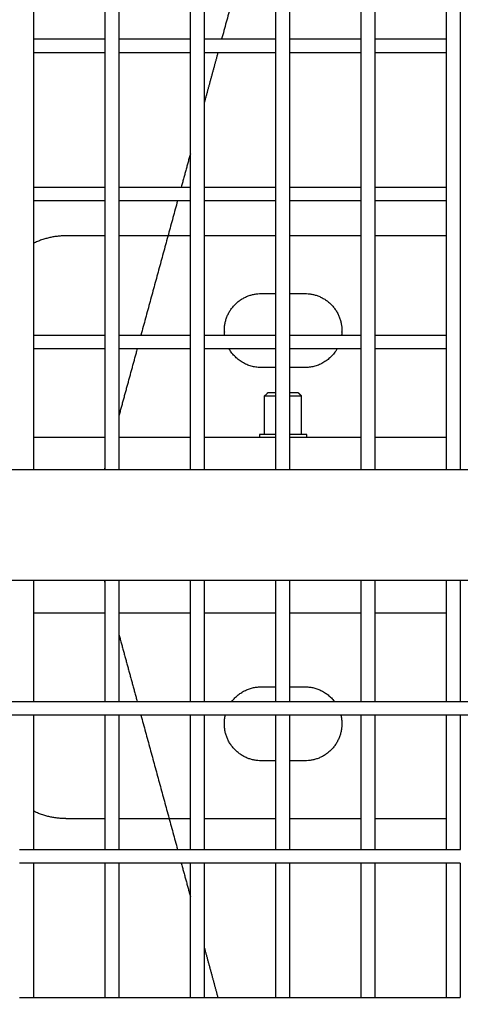
# Model space of a CAD drawing. Units: millimetres. Extents: x -4448 to 4448, y -4448 to 4448.
# Drawn here: x -534 to -382, y -164 to 173 of the extents above; entities that cross this region are included whole.
import ezdxf

# ---------------------------------------------------------------- set-up
doc = ezdxf.new("R2010")
doc.units = ezdxf.units.MM
doc.layers.add('DX-815', color=7, linetype='Continuous', true_color=0x000000)

msp = doc.modelspace()

# ---------------------------------------------------------------- linework, layer by layer
at = {"layer": 'DX-815', "lineweight": -3}
for points in [[(-1130.23, 1032.9), (-657.17, 559.78), (-184.1, 86.67)], [(-529.06, 212.88), (-529.06, 189.86), (-529.06, 166.85)], [(-504.5, 166.85), (-504.5, 189.86), (-504.5, 212.88)], [(-499.73, 212.88), (-499.73, 189.86), (-499.73, 166.85)], [(-475.17, 166.86), (-475.17, 189.87), (-475.17, 212.88)], [(-470.4, 212.88), (-470.4, 189.86), (-470.4, 166.85)], [(-451.86, 212.88), (-458.14, 189.86), (-464.42, 166.85)], [(-445.84, 166.85), (-445.84, 189.86), (-445.84, 212.88)], [(-441.07, 212.88), (-441.07, 189.86), (-441.07, 166.85)], [(-416.51, 166.85), (-416.51, 189.87), (-416.51, 212.88)], [(-411.74, 212.88), (-411.74, 189.87), (-411.74, 166.85)], [(-387.18, 166.85), (-387.18, 184.32), (-387.18, 201.78)], [(-382.41, 197.01), (-382.41, 181.93), (-382.41, 166.85)], [(-529.06, 166.85), (-529.06, 164.46), (-529.06, 162.08)], [(-529.05, 166.85), (-516.77, 166.85), (-504.5, 166.85)], [(-504.5, 162.08), (-504.5, 164.46), (-504.5, 166.85)], [(-499.73, 166.85), (-499.73, 164.47), (-499.73, 162.08)], [(-499.72, 166.85), (-487.45, 166.85), (-475.17, 166.85)], [(-475.17, 162.08), (-475.17, 164.47), (-475.17, 166.86)], [(-470.4, 166.85), (-458.12, 166.85), (-445.84, 166.85)], [(-470.4, 166.85), (-470.4, 164.46), (-470.4, 162.08)], [(-445.84, 162.08), (-445.84, 164.47), (-445.84, 166.85)], [(-441.07, 166.85), (-428.79, 166.85), (-416.51, 166.85)], [(-441.07, 166.85), (-441.07, 164.46), (-441.07, 162.08)], [(-416.51, 162.08), (-416.51, 164.47), (-416.51, 166.85)], [(-411.74, 166.85), (-411.74, 164.46), (-411.74, 162.08)], [(-411.73, 166.85), (-399.46, 166.85), (-387.18, 166.85)], [(-387.18, 162.08), (-387.18, 164.47), (-387.18, 166.85)], [(-382.41, 166.85), (-382.41, 164.46), (-382.41, 162.08)], [(-529.06, 162.08), (-529.06, 139.06), (-529.06, 116.05)], [(-504.5, 162.08), (-516.78, 162.08), (-529.06, 162.08)], [(-504.5, 116.05), (-504.5, 139.06), (-504.5, 162.08)], [(-499.73, 162.08), (-499.73, 139.07), (-499.73, 116.05)], [(-475.18, 162.08), (-487.45, 162.08), (-499.72, 162.08)], [(-475.17, 116.05), (-475.17, 139.07), (-475.17, 162.08)], [(-470.4, 162.08), (-470.4, 139.06), (-470.4, 116.05)], [(-465.73, 162.08), (-468.06, 153.52), (-470.4, 144.96)], [(-445.84, 162.08), (-458.12, 162.08), (-470.39, 162.08)], [(-445.84, 116.05), (-445.84, 139.07), (-445.84, 162.08)], [(-441.07, 162.08), (-441.07, 139.06), (-441.07, 116.05)], [(-416.51, 162.08), (-428.79, 162.08), (-441.06, 162.08)], [(-416.51, 116.05), (-416.51, 139.06), (-416.51, 162.08)], [(-387.18, 162.08), (-399.46, 162.08), (-411.74, 162.08)], [(-411.74, 162.08), (-411.74, 139.07), (-411.74, 116.05)], [(-387.18, 116.05), (-387.18, 139.07), (-387.18, 162.08)], [(-382.41, 162.08), (-382.41, 139.06), (-382.41, 116.05)], [(-475.17, 127.47), (-476.73, 121.76), (-478.29, 116.05)], [(-529.06, 116.05), (-529.06, 113.66), (-529.06, 111.28)], [(-529.05, 116.05), (-516.78, 116.05), (-504.5, 116.05)], [(-504.5, 111.28), (-504.5, 113.67), (-504.5, 116.05)], [(-499.73, 116.05), (-499.73, 113.66), (-499.73, 111.28)], [(-499.72, 116.05), (-487.45, 116.05), (-475.17, 116.05)], [(-475.17, 111.28), (-475.17, 113.66), (-475.17, 116.05)], [(-470.4, 116.05), (-470.4, 113.66), (-470.4, 111.28)], [(-470.39, 116.05), (-458.12, 116.05), (-445.84, 116.05)], [(-445.84, 111.28), (-445.84, 113.67), (-445.84, 116.05)], [(-441.07, 116.05), (-441.07, 113.66), (-441.07, 111.28)], [(-441.07, 116.05), (-428.79, 116.05), (-416.52, 116.05)], [(-416.51, 111.28), (-416.51, 113.66), (-416.51, 116.05)], [(-411.74, 116.05), (-399.46, 116.05), (-387.18, 116.05)], [(-411.74, 116.05), (-411.74, 113.67), (-411.74, 111.28)], [(-387.18, 111.28), (-387.18, 113.66), (-387.18, 116.05)], [(-382.41, 116.05), (-382.41, 113.67), (-382.41, 111.28)], [(-529.06, 111.28), (-529.06, 104), (-529.06, 96.72)], [(-504.5, 111.28), (-516.78, 111.28), (-529.06, 111.28)], [(-504.5, 99.29), (-504.5, 105.29), (-504.5, 111.28)], [(-499.73, 111.28), (-499.73, 105.29), (-499.73, 99.29)], [(-475.17, 111.28), (-487.45, 111.28), (-499.72, 111.28)], [(-479.59, 111.28), (-485.87, 88.27), (-492.15, 65.25)], [(-475.17, 99.29), (-475.17, 105.29), (-475.17, 111.28)], [(-470.4, 111.28), (-470.4, 105.29), (-470.4, 99.3)], [(-445.84, 111.28), (-458.12, 111.28), (-470.4, 111.28)], [(-445.84, 99.29), (-445.84, 105.29), (-445.84, 111.28)], [(-416.51, 111.28), (-428.79, 111.28), (-441.07, 111.28)], [(-441.07, 111.28), (-441.07, 105.29), (-441.07, 99.3)], [(-416.51, 99.29), (-416.51, 105.29), (-416.51, 111.28)], [(-387.18, 111.28), (-399.46, 111.28), (-411.74, 111.28)], [(-411.74, 111.28), (-411.74, 105.29), (-411.74, 99.29)], [(-387.18, 99.29), (-387.18, 105.29), (-387.18, 111.28)], [(-382.41, 111.28), (-382.41, 105.29), (-382.41, 99.3)], [(-504.5, 99.29), (-511.21, 99.29), (-517.92, 99.29)], [(-504.5, 19.05), (-504.5, 59.17), (-504.5, 99.29)], [(-499.73, 99.29), (-499.73, 82.28), (-499.73, 65.26)], [(-475.17, 99.29), (-487.45, 99.29), (-499.72, 99.29)], [(-475.17, 19.05), (-475.17, 59.17), (-475.17, 99.29)], [(-470.4, 99.3), (-470.4, 59.18), (-470.4, 19.05)], [(-445.84, 99.29), (-458.12, 99.29), (-470.4, 99.29)], [(-445.84, 79.48), (-445.84, 89.39), (-445.84, 99.29)], [(-441.07, 99.3), (-441.07, 89.39), (-441.07, 79.48)], [(-416.51, 99.29), (-428.79, 99.29), (-441.07, 99.29)], [(-416.51, 19.05), (-416.51, 59.17), (-416.51, 99.29)], [(-411.74, 99.29), (-411.74, 59.17), (-411.74, 19.05)], [(-387.18, 99.29), (-399.46, 99.29), (-411.74, 99.29)], [(-387.18, 19.05), (-387.18, 59.17), (-387.18, 99.29)], [(-382.41, 99.3), (-382.41, 59.17), (-382.41, 19.05)], [(-529.06, 96.72), (-529.06, 57.89), (-529.06, 19.05)], [(-450.8, 79.48), (-448.32, 79.48), (-445.84, 79.48)], [(-445.84, 65.25), (-445.84, 72.37), (-445.84, 79.48)], [(-441.07, 79.48), (-441.07, 72.37), (-441.07, 65.25)], [(-441.07, 79.48), (-438.44, 79.48), (-435.81, 79.48)], [(-529.06, 65.25), (-516.78, 65.25), (-504.5, 65.25)], [(-499.73, 65.26), (-499.73, 65.25), (-499.73, 65.25)], [(-499.73, 65.25), (-499.73, 62.86), (-499.73, 60.48)], [(-499.72, 65.25), (-487.45, 65.25), (-475.18, 65.25)], [(-470.39, 65.25), (-466.9, 65.25), (-463.4, 65.25)], [(-463.4, 65.25), (-454.62, 65.25), (-445.84, 65.25)], [(-445.84, 60.48), (-445.84, 62.86), (-445.84, 65.25)], [(-441.07, 65.25), (-441.07, 62.86), (-441.07, 60.48)], [(-441.06, 65.25), (-432.13, 65.25), (-423.2, 65.25)], [(-423.2, 65.25), (-419.85, 65.25), (-416.51, 65.25)], [(-411.74, 65.25), (-399.46, 65.25), (-387.18, 65.25)], [(-504.5, 60.48), (-516.78, 60.48), (-529.06, 60.48)], [(-499.73, 60.48), (-499.73, 39.76), (-499.73, 19.05)], [(-493.46, 60.48), (-496.59, 48.99), (-499.73, 37.5)], [(-499.73, 60.48), (-499.73, 60.48), (-499.73, 60.48)], [(-475.17, 60.48), (-487.45, 60.48), (-499.72, 60.48)], [(-461.82, 60.48), (-466.11, 60.48), (-470.4, 60.48)], [(-445.84, 60.48), (-453.83, 60.48), (-461.82, 60.48)], [(-445.84, 54.08), (-445.84, 57.28), (-445.84, 60.48)], [(-424.79, 60.48), (-432.93, 60.48), (-441.07, 60.48)], [(-441.07, 60.48), (-441.07, 57.28), (-441.07, 54.08)], [(-416.51, 60.48), (-420.65, 60.48), (-424.79, 60.48)], [(-387.18, 60.48), (-399.46, 60.48), (-411.74, 60.48)], [(-445.84, 54.08), (-448.32, 54.08), (-450.8, 54.08)], [(-445.84, 19.05), (-445.84, 36.57), (-445.84, 54.08)], [(-441.07, 54.08), (-441.07, 36.57), (-441.07, 19.05)], [(-435.81, 54.08), (-438.44, 54.08), (-441.07, 54.08)], [(-449.65, 44.34), (-449.06, 44.92), (-448.46, 45.5)], [(-449.65, 31.14), (-449.65, 37.74), (-449.65, 44.34)], [(-438.15, 45.5), (-437.55, 44.92), (-436.95, 44.34)], [(-436.95, 31.14), (-436.95, 37.74), (-436.95, 44.34)], [(-451.4, 31.14), (-451.4, 30.65), (-451.4, 30.16)], [(-449.65, 31.14), (-449.65, 31.14), (-449.65, 31.14)], [(-435.21, 31.14), (-435.21, 30.65), (-435.21, 30.16)], [(-529.06, 30.16), (-516.78, 30.16), (-504.5, 30.16)], [(-499.73, 30.16), (-487.45, 30.16), (-475.17, 30.16)], [(-470.39, 30.16), (-458.12, 30.16), (-445.84, 30.16)], [(-441.07, 30.16), (-428.79, 30.16), (-416.51, 30.16)], [(-411.74, 30.16), (-399.46, 30.16), (-387.18, 30.16)], [(-680.47, 19.05), (-431.9, 19.05), (-183.33, 19.05)], [(-529.06, 19.05), (-529.06, 19.05), (-529.06, 19.05)], [(-504.5, 20.01), (-504.63, 19.53), (-504.76, 19.05)], [(-183.33, -19.05), (-461.23, -19.05), (-739.13, -19.05)], [(-529.06, -19.05), (-529.06, -39.76), (-529.06, -60.48)], [(-504.76, -19.05), (-504.63, -19.53), (-504.5, -20.01)], [(-504.5, -60.48), (-504.5, -39.76), (-504.5, -19.05)], [(-499.73, -19.05), (-499.73, -39.76), (-499.73, -60.48)], [(-475.17, -60.47), (-475.17, -39.76), (-475.17, -19.05)], [(-470.4, -19.05), (-470.4, -39.76), (-470.4, -60.48)], [(-445.84, -55.49), (-445.84, -37.27), (-445.84, -19.05)], [(-441.07, -19.05), (-441.07, -37.27), (-441.07, -55.49)], [(-416.51, -60.48), (-416.51, -39.76), (-416.51, -19.05)], [(-411.74, -19.05), (-411.74, -39.76), (-411.74, -60.48)], [(-387.18, -60.48), (-387.18, -39.76), (-387.18, -19.05)], [(-382.41, -19.05), (-382.41, -39.76), (-382.41, -60.48)], [(-504.5, -30.16), (-516.77, -30.16), (-529.05, -30.16)], [(-475.17, -30.16), (-487.45, -30.16), (-499.72, -30.16)], [(-445.84, -30.16), (-458.12, -30.16), (-470.4, -30.16)], [(-416.51, -30.16), (-428.79, -30.16), (-441.06, -30.16)], [(-387.18, -30.16), (-399.46, -30.16), (-411.74, -30.16)], [(-499.73, -37.5), (-496.59, -48.99), (-493.46, -60.48)], [(-450.8, -55.49), (-448.32, -55.49), (-445.84, -55.49)], [(-445.84, -60.48), (-445.84, -57.99), (-445.84, -55.49)], [(-441.07, -55.49), (-441.07, -57.99), (-441.07, -60.48)], [(-441.07, -55.49), (-438.44, -55.49), (-435.81, -55.49)], [(-543.32, -60.48), (-502.1, -60.48), (-460.88, -60.48)], [(-460.88, -60.48), (-453.36, -60.48), (-445.84, -60.48)], [(-445.84, -60.48), (-443.45, -60.48), (-441.06, -60.48)], [(-441.06, -60.48), (-433.4, -60.48), (-425.73, -60.48)], [(-425.73, -60.48), (-421.12, -60.48), (-416.51, -60.48)], [(-416.51, -60.48), (-387.18, -60.48), (-357.86, -60.48)], [(-416.51, -60.48), (-416.51, -60.48), (-416.51, -60.48)], [(-463.15, -65.25), (-503.24, -65.25), (-543.32, -65.25)], [(-529.06, -65.25), (-529.06, -81.71), (-529.06, -98.16)], [(-504.5, -100.73), (-504.5, -82.99), (-504.5, -65.25)], [(-499.73, -65.25), (-499.73, -82.99), (-499.73, -100.73)], [(-492.15, -65.25), (-485.87, -88.27), (-479.59, -111.28)], [(-475.17, -100.73), (-475.17, -82.99), (-475.17, -65.25)], [(-470.4, -65.25), (-470.4, -82.99), (-470.4, -100.73)], [(-445.84, -65.25), (-454.5, -65.25), (-463.15, -65.25)], [(-441.07, -65.25), (-443.45, -65.25), (-445.84, -65.25)], [(-445.84, -80.89), (-445.84, -73.07), (-445.84, -65.25)], [(-423.46, -65.25), (-432.26, -65.25), (-441.07, -65.25)], [(-441.07, -65.25), (-441.07, -73.07), (-441.07, -80.89)], [(-343.29, -65.25), (-383.37, -65.25), (-423.46, -65.25)], [(-416.51, -100.73), (-416.51, -82.99), (-416.51, -65.25)], [(-411.74, -65.25), (-411.74, -82.99), (-411.74, -100.73)], [(-387.18, -100.73), (-387.18, -82.99), (-387.18, -65.25)], [(-382.41, -65.25), (-382.41, -82.99), (-382.41, -100.73)], [(-445.84, -80.89), (-448.32, -80.89), (-450.8, -80.89)], [(-445.84, -100.73), (-445.84, -90.81), (-445.84, -80.89)], [(-441.07, -80.89), (-441.07, -90.81), (-441.07, -100.73)], [(-435.81, -80.89), (-438.44, -80.89), (-441.06, -80.89)], [(-184.33, -87.5), (-657.42, -560.53), (-1130.51, -1033.56)], [(-529.06, -98.16), (-529.06, -104.72), (-529.06, -111.28)], [(-517.92, -100.73), (-511.21, -100.73), (-504.5, -100.73)], [(-504.5, -111.28), (-504.5, -106), (-504.5, -100.73)], [(-499.73, -100.73), (-487.45, -100.73), (-475.17, -100.73)], [(-499.73, -100.73), (-499.73, -106), (-499.73, -111.28)], [(-475.17, -111.28), (-475.17, -106), (-475.17, -100.73)], [(-470.4, -100.73), (-470.4, -106), (-470.4, -111.27)], [(-470.39, -100.73), (-458.12, -100.73), (-445.85, -100.73)], [(-445.84, -111.28), (-445.84, -106), (-445.84, -100.73)], [(-441.07, -100.73), (-428.79, -100.73), (-416.51, -100.73)], [(-441.07, -100.73), (-441.07, -106), (-441.07, -111.28)], [(-416.51, -111.28), (-416.51, -106), (-416.51, -100.73)], [(-411.74, -100.73), (-411.74, -106), (-411.74, -111.28)], [(-411.73, -100.73), (-399.46, -100.73), (-387.18, -100.73)], [(-387.18, -111.27), (-387.18, -106), (-387.18, -100.73)], [(-382.41, -100.73), (-382.41, -106), (-382.41, -111.28)], [(-533.83, -111.28), (-531.44, -111.28), (-529.05, -111.28)], [(-529.05, -111.28), (-516.78, -111.28), (-504.5, -111.28)], [(-504.5, -111.28), (-502.11, -111.28), (-499.72, -111.28)], [(-499.72, -111.28), (-487.45, -111.28), (-475.17, -111.28)], [(-475.17, -111.28), (-472.78, -111.28), (-470.4, -111.28)], [(-470.4, -111.28), (-458.12, -111.28), (-445.84, -111.28)], [(-445.84, -111.28), (-443.45, -111.28), (-441.06, -111.28)], [(-441.06, -111.28), (-428.78, -111.28), (-416.51, -111.28)], [(-416.51, -111.28), (-414.12, -111.28), (-411.74, -111.28)], [(-411.74, -111.28), (-399.46, -111.28), (-387.18, -111.28)], [(-387.18, -111.28), (-384.79, -111.28), (-382.4, -111.28)], [(-529.05, -116.05), (-531.44, -116.05), (-533.83, -116.05)], [(-529.06, -116.05), (-529.06, -139.07), (-529.06, -162.08)], [(-504.5, -116.05), (-516.78, -116.05), (-529.05, -116.05)], [(-504.5, -162.08), (-504.5, -139.07), (-504.5, -116.05)], [(-499.73, -116.05), (-502.11, -116.05), (-504.5, -116.05)], [(-475.17, -116.05), (-487.45, -116.05), (-499.73, -116.05)], [(-499.73, -116.05), (-499.73, -139.06), (-499.73, -162.08)], [(-478.29, -116.05), (-476.73, -121.76), (-475.17, -127.47)], [(-475.17, -162.08), (-475.17, -139.07), (-475.17, -116.05)], [(-470.4, -116.05), (-472.78, -116.05), (-475.17, -116.05)], [(-445.84, -116.05), (-458.12, -116.05), (-470.4, -116.05)], [(-470.4, -116.05), (-470.4, -139.06), (-470.4, -162.08)], [(-441.06, -116.05), (-443.45, -116.05), (-445.84, -116.05)], [(-445.84, -162.08), (-445.84, -139.07), (-445.84, -116.06)], [(-441.07, -116.06), (-441.07, -139.07), (-441.07, -162.08)], [(-416.51, -116.05), (-428.79, -116.05), (-441.06, -116.05)], [(-411.74, -116.05), (-414.12, -116.05), (-416.51, -116.05)], [(-416.51, -162.07), (-416.51, -139.06), (-416.51, -116.05)], [(-387.18, -116.05), (-399.46, -116.05), (-411.74, -116.05)], [(-411.74, -116.05), (-411.74, -139.07), (-411.74, -162.08)], [(-387.18, -162.08), (-387.18, -139.06), (-387.18, -116.05)], [(-382.41, -116.05), (-384.79, -116.05), (-387.18, -116.05)], [(-382.41, -116.05), (-382.41, -139.06), (-382.41, -162.08)], [(-470.4, -144.96), (-468.06, -153.52), (-465.73, -162.08)], [(-533.83, -162.08), (-531.44, -162.08), (-529.05, -162.08)], [(-529.05, -162.08), (-516.78, -162.08), (-504.5, -162.08)], [(-504.5, -162.08), (-502.11, -162.08), (-499.73, -162.08)], [(-499.73, -162.08), (-487.45, -162.08), (-475.17, -162.08)], [(-475.17, -162.08), (-472.78, -162.08), (-470.39, -162.08)], [(-470.39, -162.08), (-458.12, -162.08), (-445.84, -162.08)], [(-445.84, -162.08), (-443.45, -162.08), (-441.07, -162.08)], [(-441.07, -162.08), (-428.79, -162.08), (-416.51, -162.08)], [(-416.51, -162.08), (-414.13, -162.08), (-411.74, -162.08)], [(-411.74, -162.08), (-399.46, -162.08), (-387.18, -162.08)], [(-387.18, -162.08), (-384.79, -162.08), (-382.41, -162.08)]]:
    msp.add_open_spline(points, degree=2, dxfattribs=at)
for points, weights in [([(-517.92, 99.29), (-523.78, 99.29), (-529.05, 96.72)], [1, 0.912717868017, 0.877455858551]), ([(-450.8, 54.08), (-458.16, 54.08), (-461.82, 60.48)], [1, 0.80627517658, 0.86881649248]), ([(-424.79, 60.48), (-428.45, 54.08), (-435.81, 54.08)], [0.86881649816, 0.806275167783, 1]), ([(-449.65, 44.34), (-449.65, 44.34), (-445.84, 44.34)], [1, 0.786605096493, 0.884158906836]), ([(-448.46, 45.5), (-448.46, 45.5), (-445.84, 45.5)], [1, 0.805426476808, 0.869369392342]), ([(-441.07, 44.34), (-436.95, 44.34), (-436.95, 44.34)], [0.893345909681, 0.777215460963, 1]), ([(-441.06, 45.5), (-438.15, 45.5), (-438.15, 45.5)], [0.877981537187, 0.793741859575, 1]), ([(-449.66, 31.14), (-451.4, 31.14), (-451.4, 31.14)], [0.856462976765, 0.874195556894, 1]), ([(-449.65, 31.14), (-449.65, 31.14), (-449.66, 31.14)], [0.856415855588, 0.856439320004, 0.856462976765]), ([(-445.84, 31.14), (-448.15, 31.14), (-449.65, 31.14)], [0.901798175507, 0.841801837164, 0.856415855588]), ([(-435.21, 31.14), (-435.21, 31.14), (-441.06, 31.14)], [1, 0.762376604194, 0.910319514519]), ([(-460.88, -60.48), (-457.07, -55.49), (-450.8, -55.49)], [0.857299897175, 0.830129830103, 1]), ([(-435.81, -55.49), (-429.54, -55.49), (-425.72, -60.48)], [1, 0.830104480631, 0.85730801066]), ([(-517.92, -100.73), (-523.78, -100.73), (-529.06, -98.16)], [1, 0.91268969177, 0.877433097546])]:
    msp.add_rational_spline(points, weights, degree=2, dxfattribs=at)
for points, weights, knots in [([(-463.41, 65.25), (-463.5, 66.01), (-463.5, 66.78), (-463.5, 79.48), (-450.8, 79.48)], [0.95521547869, 0.975570062024, 1, 0.707106781187, 1], [-0.8509075, -0.8509075, -0.8509075, -0.7853982, -0.7853982, 0, 0, 0]), ([(-435.81, 79.48), (-423.11, 79.48), (-423.11, 66.78), (-423.11, 66.01), (-423.2, 65.25)], [1, 0.707106781187, 1, 0.975570071204, 0.955215493988], [-1.5707963, -1.5707963, -1.5707963, -0.7853982, -0.7853982, -0.7198889, -0.7198889, -0.7198889]), ([(-450.8, -80.89), (-463.5, -80.89), (-463.5, -68.19), (-463.5, -66.7), (-463.15, -65.25)], [1, 0.707106781187, 1, 0.95362606665, 0.921936950539], [-1.5707963, -1.5707963, -1.5707963, -0.7853982, -0.7853982, -0.6610457, -0.6610457, -0.6610457]), ([(-423.46, -65.25), (-423.11, -66.7), (-423.11, -68.19), (-423.11, -80.89), (-435.81, -80.89)], [0.921958750251, 0.953642016256, 1, 0.707106781187, 1], [-0.9097079, -0.9097079, -0.9097079, -0.7853982, -0.7853982, 0, 0, 0])]:
    msp.add_rational_spline(points, weights, degree=2, knots=knots, dxfattribs=at)

doc.saveas('drawing.dxf')
